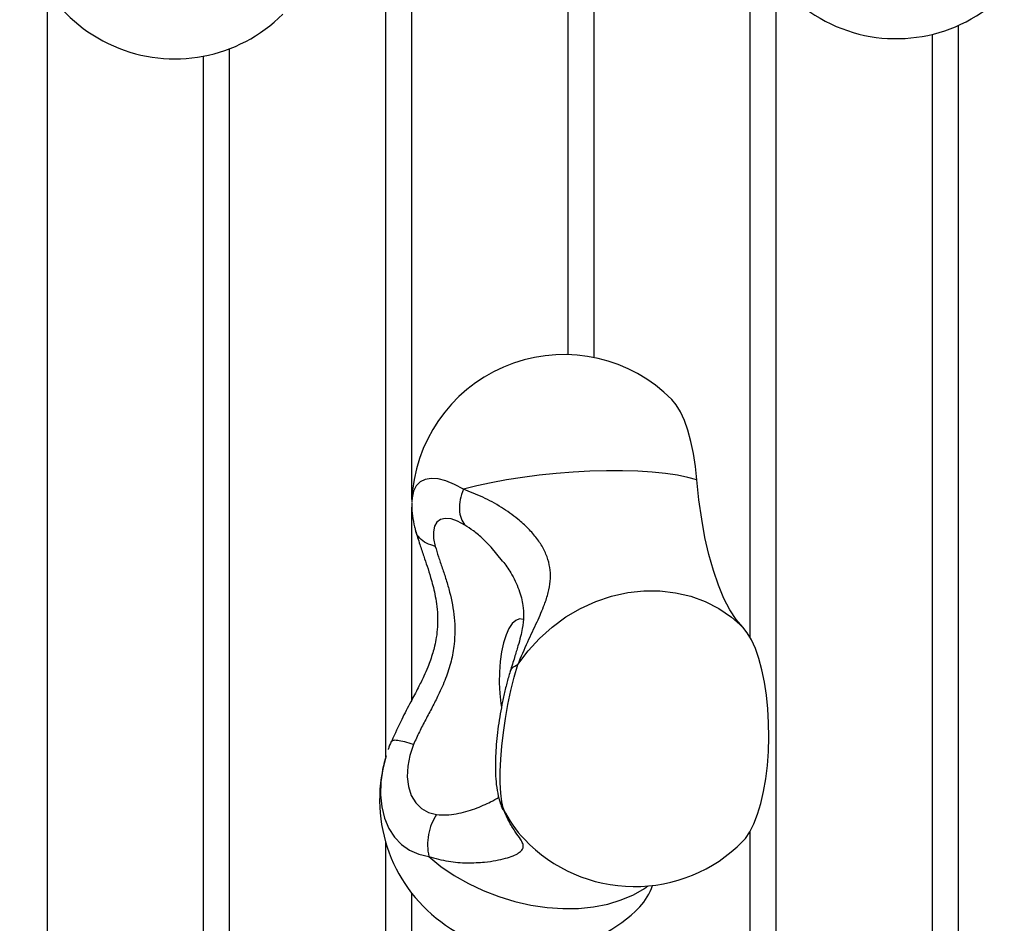
# Model space of a CAD drawing. Units: inches. Extents: x 53154 to 60154, y 66806 to 77806.
# Drawn here: x 55197 to 55391, y 72596 to 72774 of the extents above; entities that cross this region are included whole.
import ezdxf

# ---------------------------------------------------------------- set-up
doc = ezdxf.new("R2010")
doc.units = ezdxf.units.IN
doc.header["$MEASUREMENT"] = 0
doc.layers.add('001 MDP Equipment', color=5, linetype='Continuous')
doc.layers.add('004 MDP 1.5m x 1m Grass Mats', color=88, linetype='Continuous')

# ---------------------------------------------------------------- blocks, each defined once
blk = doc.blocks.new('tbr7210')
at = {"layer": '001 MDP Equipment'}
for points in [[(56925.25, 78616.63), (56925.25, 78616.63), (56925.25, 78327.54), (56925.25, 78327.54)], [(56930.38, 78616.63), (56930.38, 78616.63), (56930.38, 78329.31), (56930.38, 78329.31)], [(56961.16, 78616.63), (56961.16, 78616.63), (56961.16, 78318.62), (56961.16, 78318.62)], [(56966.29, 78616.63), (56966.29, 78616.63), (56966.29, 78486.37), (56966.29, 78486.37)], [(57032.98, 78616.63), (57032.98, 78616.63), (57032.98, 78498.62), (57032.98, 78498.62)], [(57038.11, 78616.63), (57038.11, 78616.63), (57038.11, 78488.63), (57038.11, 78488.63)], [(57068.89, 78616.63), (57068.89, 78616.63), (57068.89, 78332.14), (57068.89, 78332.14)], [(57074.02, 78616.63), (57074.02, 78616.63), (57074.02, 78333.61), (57074.02, 78333.61)], [(57104.81, 78616.63), (57104.81, 78616.63), (57104.81, 78320.56), (57104.81, 78320.56)], [(56988.05, 78501.31), (56986.94, 78500.08), (56986.09, 78498.64), (56985.54, 78497.08)], [(57010.8, 78487.97), (57010.8, 78487.97), (57010.67, 78488.1), (57010.67, 78488.1)], [(57014.93, 78482.02), (57013.87, 78484.21), (57012.47, 78486.21), (57010.8, 78487.97)], [(57015.71, 78480.3), (57015.71, 78480.3), (57014.93, 78482.02), (57014.93, 78482.02)], [(57038.06, 78471.51), (57038.59, 78473.27), (57038.95, 78475.08), (57039.15, 78476.9)], [(57038.11, 78471.7), (57038.11, 78471.7), (57038.11, 78301.4), (57038.11, 78301.4)], [(57036.86, 78468.61), (57036.86, 78468.61), (57037.06, 78468.74), (57037.06, 78468.74)], [(57032.98, 78460.49), (57032.98, 78460.49), (57032.98, 78422.5), (57032.98, 78422.5)], [(56966.29, 78448.21), (56966.29, 78448.21), (56966.29, 78308.63), (56966.29, 78308.63)], [(57015.09, 78433.16), (57015.09, 78433.16), (57017.35, 78430.37), (57017.35, 78430.37)], [(57032.2, 78427.17), (57032.2, 78427.17), (57032.21, 78427.05), (57032.21, 78427.05)], [(57032.84, 78419.16), (57032.92, 78419.92), (57032.97, 78420.68), (57033, 78421.44)], [(57032.98, 78421.01), (57032.98, 78421.01), (57032.98, 78116.63), (57032.98, 78116.63)], [(56997.07, 78393.02), (56997.07, 78393.02), (56997.07, 78116.63), (56997.07, 78116.63)], [(57002.2, 78392.44), (57002.2, 78392.44), (57002.2, 78116.63), (57002.2, 78116.63)]]:
    blk.add_open_spline(points, degree=3, dxfattribs=at)
for points, knots in [([(57039.15, 78476.9), (57040.54, 78489.58), (57033.77, 78501.74), (57022.26, 78507.24), (57022.26, 78507.24), (57010.76, 78512.73), (56997.03, 78510.35), (56988.05, 78501.31)], [0, 0, 0, 0, 0.333333, 0.333333, 0.333333, 0.333333, 1, 1, 1, 1]), ([(57029.64, 78491.37), (57029.64, 78491.37), (57027.24, 78493.31), (57027.24, 78493.31), (57027.24, 78493.31), (57027.24, 78493.31), (57024.63, 78495.08), (57024.63, 78495.08), (57024.63, 78495.08), (57024.63, 78495.08), (57021.84, 78496.68), (57021.84, 78496.68), (57021.84, 78496.68), (57021.84, 78496.68), (57018.89, 78498.08), (57018.89, 78498.08), (57018.89, 78498.08), (57018.89, 78498.08), (57015.84, 78499.27), (57015.84, 78499.27), (57015.84, 78499.27), (57015.84, 78499.27), (57012.7, 78500.23), (57012.7, 78500.23), (57012.7, 78500.23), (57012.7, 78500.23), (57009.52, 78500.94), (57009.52, 78500.94), (57009.52, 78500.94), (57009.52, 78500.94), (57006.34, 78501.41), (57006.34, 78501.41), (57006.34, 78501.41), (57006.34, 78501.41), (57003.2, 78501.63), (57003.2, 78501.63), (57003.2, 78501.63), (57003.2, 78501.63), (57000.13, 78501.58), (57000.13, 78501.58), (57000.13, 78501.58), (57000.13, 78501.58), (56997.17, 78501.28), (56997.17, 78501.28), (56997.17, 78501.28), (56997.17, 78501.28), (56994.36, 78500.73), (56994.36, 78500.73), (56994.36, 78500.73), (56994.36, 78500.73), (56991.72, 78499.93), (56991.72, 78499.93), (56991.72, 78499.93), (56991.72, 78499.93), (56989.3, 78498.9), (56989.3, 78498.9), (56989.3, 78498.9), (56989.3, 78498.9), (56987.12, 78497.64), (56987.12, 78497.64), (56987.12, 78497.64), (56987.12, 78497.64), (56986.45, 78497.17), (56986.45, 78497.17)], [0, 0, 0, 0, 0.058824, 0.058824, 0.058824, 0.058824, 0.117647, 0.117647, 0.117647, 0.117647, 0.176471, 0.176471, 0.176471, 0.176471, 0.235294, 0.235294, 0.235294, 0.235294, 0.294118, 0.294118, 0.294118, 0.294118, 0.352941, 0.352941, 0.352941, 0.352941, 0.411765, 0.411765, 0.411765, 0.411765, 0.470588, 0.470588, 0.470588, 0.470588, 0.529412, 0.529412, 0.529412, 0.529412, 0.588235, 0.588235, 0.588235, 0.588235, 0.647059, 0.647059, 0.647059, 0.647059, 0.705882, 0.705882, 0.705882, 0.705882, 0.764706, 0.764706, 0.764706, 0.764706, 0.823529, 0.823529, 0.823529, 0.823529, 0.882353, 0.882353, 0.882353, 0.882353, 1, 1, 1, 1]), ([(57010.8, 78487.97), (57005.22, 78493.84), (56997.49, 78497.2), (56989.39, 78497.29), (56989.39, 78497.29), (56981.29, 78497.37), (56973.5, 78494.18), (56967.79, 78488.43)], [0, 0, 0, 0, 0.333333, 0.333333, 0.333333, 0.333333, 1, 1, 1, 1]), ([(57029.64, 78491.37), (57028.37, 78491.73), (57027.1, 78492.08), (57025.78, 78492.3), (57025.78, 78492.3), (57024.55, 78492.51), (57023.28, 78492.59), (57022.02, 78492.6), (57022.02, 78492.6), (57020.87, 78492.61), (57019.73, 78492.56), (57018.63, 78492.45), (57018.63, 78492.45), (57017.87, 78492.37), (57017.12, 78492.27), (57016.42, 78492.14), (57016.42, 78492.14), (57015.75, 78492.01), (57015.12, 78491.87), (57014.54, 78491.71), (57014.54, 78491.71), (57013.99, 78491.55), (57013.48, 78491.38), (57013.04, 78491.21), (57013.04, 78491.21), (57012.61, 78491.03), (57012.25, 78490.85), (57011.95, 78490.66), (57011.95, 78490.66), (57011.66, 78490.48), (57011.43, 78490.28), (57011.28, 78490.09), (57011.28, 78490.09), (57011.12, 78489.88), (57011.04, 78489.68), (57011.02, 78489.47), (57011.02, 78489.47), (57011, 78489.24), (57011.04, 78489.01), (57011.13, 78488.77), (57011.13, 78488.77), (57011.23, 78488.51), (57011.38, 78488.24), (57011.56, 78487.95), (57011.56, 78487.95), (57011.83, 78487.53), (57012.16, 78487.07), (57012.52, 78486.55), (57012.52, 78486.55), (57012.91, 78485.99), (57013.33, 78485.37), (57013.72, 78484.63), (57013.72, 78484.63), (57014.15, 78483.85), (57014.54, 78482.94), (57014.93, 78482.02)], [0, 0, 0, 0, 0.066667, 0.066667, 0.066667, 0.066667, 0.133333, 0.133333, 0.133333, 0.133333, 0.2, 0.2, 0.2, 0.2, 0.266667, 0.266667, 0.266667, 0.266667, 0.333333, 0.333333, 0.333333, 0.333333, 0.4, 0.4, 0.4, 0.4, 0.466667, 0.466667, 0.466667, 0.466667, 0.533333, 0.533333, 0.533333, 0.533333, 0.6, 0.6, 0.6, 0.6, 0.666667, 0.666667, 0.666667, 0.666667, 0.733333, 0.733333, 0.733333, 0.733333, 0.8, 0.8, 0.8, 0.8, 0.866667, 0.866667, 0.866667, 0.866667, 1, 1, 1, 1]), ([(57028.1, 78483.09), (57028.45, 78483.68), (57028.8, 78484.27), (57029.08, 78484.93), (57029.08, 78484.93), (57029.35, 78485.58), (57029.55, 78486.3), (57029.69, 78487.03), (57029.69, 78487.03), (57029.83, 78487.76), (57029.9, 78488.51), (57029.88, 78489.23), (57029.88, 78489.23), (57029.86, 78489.96), (57029.75, 78490.67), (57029.64, 78491.37)], [0, 0, 0, 0, 0.2, 0.2, 0.2, 0.2, 0.4, 0.4, 0.4, 0.4, 0.6, 0.6, 0.6, 0.6, 1, 1, 1, 1]), ([(57038.06, 78471.51), (57038.06, 78471.51), (57038.69, 78474.05), (57038.69, 78474.05), (57038.69, 78474.05), (57038.69, 78474.05), (57039.06, 78476.67), (57039.06, 78476.67), (57039.06, 78476.67), (57039.06, 78476.67), (57039.13, 78479.2), (57039.13, 78479.2), (57039.13, 78479.2), (57039.13, 78479.2), (57038.88, 78481.6), (57038.88, 78481.6), (57038.88, 78481.6), (57038.88, 78481.6), (57038.34, 78483.82), (57038.34, 78483.82), (57038.34, 78483.82), (57038.34, 78483.82), (57037.5, 78485.82), (57037.5, 78485.82), (57037.5, 78485.82), (57037.5, 78485.82), (57036.38, 78487.56), (57036.38, 78487.56), (57036.38, 78487.56), (57036.38, 78487.56), (57035.01, 78489.01), (57035.01, 78489.01), (57035.01, 78489.01), (57035.01, 78489.01), (57033.41, 78490.14), (57033.41, 78490.14), (57033.41, 78490.14), (57033.41, 78490.14), (57031.61, 78490.93), (57031.61, 78490.93), (57031.61, 78490.93), (57031.61, 78490.93), (57029.64, 78491.37), (57029.64, 78491.37)], [0, 0, 0, 0, 0.083333, 0.083333, 0.083333, 0.083333, 0.166667, 0.166667, 0.166667, 0.166667, 0.25, 0.25, 0.25, 0.25, 0.333333, 0.333333, 0.333333, 0.333333, 0.416667, 0.416667, 0.416667, 0.416667, 0.5, 0.5, 0.5, 0.5, 0.583333, 0.583333, 0.583333, 0.583333, 0.666667, 0.666667, 0.666667, 0.666667, 0.75, 0.75, 0.75, 0.75, 0.833333, 0.833333, 0.833333, 0.833333, 1, 1, 1, 1]), ([(56967.79, 78488.43), (56967.79, 78488.43), (56967.22, 78487.78), (56967.22, 78487.78), (56967.22, 78487.78), (56967.22, 78487.78), (56966.36, 78486.5), (56966.36, 78486.5), (56966.36, 78486.5), (56966.36, 78486.5), (56965.57, 78484.9), (56965.57, 78484.9), (56965.57, 78484.9), (56965.57, 78484.9), (56964.85, 78483.03), (56964.85, 78483.03), (56964.85, 78483.03), (56964.85, 78483.03), (56964.21, 78480.91), (56964.21, 78480.91), (56964.21, 78480.91), (56964.21, 78480.91), (56963.67, 78478.57), (56963.67, 78478.57), (56963.67, 78478.57), (56963.67, 78478.57), (56963.24, 78476.05), (56963.24, 78476.05), (56963.24, 78476.05), (56963.24, 78476.05), (56962.92, 78473.4), (56962.92, 78473.4), (56962.92, 78473.4), (56962.92, 78473.4), (56962.72, 78470.64), (56962.72, 78470.64), (56962.72, 78470.64), (56962.72, 78470.64), (56962.63, 78467.84), (56962.63, 78467.84), (56962.63, 78467.84), (56962.63, 78467.84), (56962.67, 78465.02), (56962.67, 78465.02), (56962.67, 78465.02), (56962.67, 78465.02), (56962.83, 78462.24), (56962.83, 78462.24), (56962.83, 78462.24), (56962.83, 78462.24), (56963.1, 78459.54), (56963.1, 78459.54), (56963.1, 78459.54), (56963.1, 78459.54), (56963.49, 78456.97), (56963.49, 78456.97), (56963.49, 78456.97), (56963.49, 78456.97), (56963.99, 78454.55), (56963.99, 78454.55), (56963.99, 78454.55), (56963.99, 78454.55), (56964.59, 78452.34), (56964.59, 78452.34), (56964.59, 78452.34), (56964.59, 78452.34), (56965.28, 78450.37), (56965.28, 78450.37), (56965.28, 78450.37), (56965.28, 78450.37), (56966.04, 78448.67), (56966.04, 78448.67), (56966.04, 78448.67), (56966.04, 78448.67), (56966.88, 78447.26), (56966.88, 78447.26), (56966.88, 78447.26), (56966.88, 78447.26), (56967.77, 78446.17), (56967.77, 78446.17)], [0, 0, 0, 0, 0.047619, 0.047619, 0.047619, 0.047619, 0.095238, 0.095238, 0.095238, 0.095238, 0.142857, 0.142857, 0.142857, 0.142857, 0.190476, 0.190476, 0.190476, 0.190476, 0.238095, 0.238095, 0.238095, 0.238095, 0.285714, 0.285714, 0.285714, 0.285714, 0.333333, 0.333333, 0.333333, 0.333333, 0.380952, 0.380952, 0.380952, 0.380952, 0.428571, 0.428571, 0.428571, 0.428571, 0.47619, 0.47619, 0.47619, 0.47619, 0.52381, 0.52381, 0.52381, 0.52381, 0.571429, 0.571429, 0.571429, 0.571429, 0.619048, 0.619048, 0.619048, 0.619048, 0.666667, 0.666667, 0.666667, 0.666667, 0.714286, 0.714286, 0.714286, 0.714286, 0.761905, 0.761905, 0.761905, 0.761905, 0.809524, 0.809524, 0.809524, 0.809524, 0.857143, 0.857143, 0.857143, 0.857143, 0.904762, 0.904762, 0.904762, 0.904762, 1, 1, 1, 1]), ([(57014.93, 78482.02), (57014.93, 78482.02), (57015.25, 78480.59), (57015.25, 78480.59), (57015.25, 78480.59), (57015.25, 78480.59), (57015.46, 78478.85), (57015.46, 78478.85), (57015.46, 78478.85), (57015.46, 78478.85), (57015.57, 78476.85), (57015.57, 78476.85), (57015.57, 78476.85), (57015.57, 78476.85), (57015.58, 78474.61), (57015.58, 78474.61), (57015.58, 78474.61), (57015.58, 78474.61), (57015.47, 78472.17), (57015.47, 78472.17), (57015.47, 78472.17), (57015.47, 78472.17), (57015.26, 78469.59), (57015.26, 78469.59), (57015.26, 78469.59), (57015.26, 78469.59), (57014.94, 78466.9), (57014.94, 78466.9), (57014.94, 78466.9), (57014.94, 78466.9), (57014.53, 78464.15), (57014.53, 78464.15), (57014.53, 78464.15), (57014.53, 78464.15), (57014.03, 78461.39), (57014.03, 78461.39), (57014.03, 78461.39), (57014.03, 78461.39), (57013.45, 78458.67), (57013.45, 78458.67), (57013.45, 78458.67), (57013.45, 78458.67), (57012.8, 78456.04), (57012.8, 78456.04), (57012.8, 78456.04), (57012.8, 78456.04), (57012.09, 78453.54), (57012.09, 78453.54)], [0, 0, 0, 0, 0.076923, 0.076923, 0.076923, 0.076923, 0.153846, 0.153846, 0.153846, 0.153846, 0.230769, 0.230769, 0.230769, 0.230769, 0.307692, 0.307692, 0.307692, 0.307692, 0.384615, 0.384615, 0.384615, 0.384615, 0.461538, 0.461538, 0.461538, 0.461538, 0.538462, 0.538462, 0.538462, 0.538462, 0.615385, 0.615385, 0.615385, 0.615385, 0.692308, 0.692308, 0.692308, 0.692308, 0.769231, 0.769231, 0.769231, 0.769231, 0.846154, 0.846154, 0.846154, 0.846154, 1, 1, 1, 1]), ([(57015.73, 78480.29), (57015.61, 78480.68), (57015.48, 78481.06), (57015.37, 78481.36), (57015.37, 78481.36), (57015.27, 78481.64), (57015.18, 78481.84), (57015.1, 78482), (57015.1, 78482), (57015.03, 78482.15), (57014.96, 78482.27), (57014.93, 78482.22), (57014.93, 78482.22), (57014.93, 78482.21), (57014.93, 78482.21), (57014.92, 78482.2)], [0, 0, 0, 0, 0.2, 0.2, 0.2, 0.2, 0.4, 0.4, 0.4, 0.4, 0.6, 0.6, 0.6, 0.6, 1, 1, 1, 1]), ([(57028.1, 78483.09), (57027.45, 78483.14), (57026.81, 78483.18), (57026.17, 78483.16), (57026.17, 78483.16), (57025.52, 78483.14), (57024.86, 78483.05), (57024.22, 78482.94), (57024.22, 78482.94), (57023.58, 78482.82), (57022.95, 78482.67), (57022.34, 78482.5), (57022.34, 78482.5), (57021.73, 78482.33), (57021.13, 78482.14), (57020.56, 78481.93), (57020.56, 78481.93), (57019.4, 78481.51), (57018.31, 78481.03), (57017.45, 78480.59), (57017.45, 78480.59), (57016.85, 78480.29), (57016.36, 78480.01), (57015.87, 78479.72)], [0, 0, 0, 0, 0.142857, 0.142857, 0.142857, 0.142857, 0.285714, 0.285714, 0.285714, 0.285714, 0.428571, 0.428571, 0.428571, 0.428571, 0.571429, 0.571429, 0.571429, 0.571429, 0.714286, 0.714286, 0.714286, 0.714286, 1, 1, 1, 1]), ([(57032.63, 78469.26), (57032.63, 78469.26), (57033.37, 78471.42), (57033.37, 78471.42), (57033.37, 78471.42), (57033.37, 78471.42), (57033.8, 78473.58), (57033.8, 78473.58), (57033.8, 78473.58), (57033.8, 78473.58), (57033.89, 78475.65), (57033.89, 78475.65), (57033.89, 78475.65), (57033.89, 78475.65), (57033.65, 78477.59), (57033.65, 78477.59), (57033.65, 78477.59), (57033.65, 78477.59), (57033.09, 78479.31), (57033.09, 78479.31), (57033.09, 78479.31), (57033.09, 78479.31), (57032.22, 78480.76), (57032.22, 78480.76), (57032.22, 78480.76), (57032.22, 78480.76), (57031.07, 78481.9), (57031.07, 78481.9), (57031.07, 78481.9), (57031.07, 78481.9), (57029.68, 78482.68), (57029.68, 78482.68), (57029.68, 78482.68), (57029.68, 78482.68), (57028.1, 78483.09), (57028.1, 78483.09)], [0, 0, 0, 0, 0.1, 0.1, 0.1, 0.1, 0.2, 0.2, 0.2, 0.2, 0.3, 0.3, 0.3, 0.3, 0.4, 0.4, 0.4, 0.4, 0.5, 0.5, 0.5, 0.5, 0.6, 0.6, 0.6, 0.6, 0.7, 0.7, 0.7, 0.7, 0.8, 0.8, 0.8, 0.8, 1, 1, 1, 1]), ([(57013.6, 78454.87), (57013.72, 78455.27), (57013.83, 78455.66), (57013.95, 78456.06), (57013.95, 78456.06), (57014.17, 78456.82), (57014.37, 78457.61), (57014.57, 78458.41), (57014.57, 78458.41), (57014.76, 78459.2), (57014.94, 78460.01), (57015.1, 78460.82), (57015.1, 78460.82), (57015.27, 78461.62), (57015.42, 78462.44), (57015.56, 78463.25), (57015.56, 78463.25), (57015.7, 78464.06), (57015.83, 78464.88), (57015.94, 78465.68), (57015.94, 78465.68), (57016.05, 78466.49), (57016.15, 78467.29), (57016.23, 78468.09), (57016.23, 78468.09), (57016.31, 78468.88), (57016.37, 78469.67), (57016.42, 78470.44), (57016.42, 78470.44), (57016.47, 78471.22), (57016.5, 78471.99), (57016.51, 78472.73), (57016.51, 78472.73), (57016.52, 78473.5), (57016.52, 78474.24), (57016.49, 78474.96), (57016.49, 78474.96), (57016.46, 78475.72), (57016.41, 78476.45), (57016.33, 78477.17), (57016.33, 78477.17), (57016.24, 78477.95), (57016.12, 78478.71), (57015.94, 78479.46), (57015.94, 78479.46), (57015.87, 78479.74), (57015.8, 78480.03), (57015.72, 78480.31)], [0, 0, 0, 0, 0.076923, 0.076923, 0.076923, 0.076923, 0.153846, 0.153846, 0.153846, 0.153846, 0.230769, 0.230769, 0.230769, 0.230769, 0.307692, 0.307692, 0.307692, 0.307692, 0.384615, 0.384615, 0.384615, 0.384615, 0.461538, 0.461538, 0.461538, 0.461538, 0.538462, 0.538462, 0.538462, 0.538462, 0.615385, 0.615385, 0.615385, 0.615385, 0.692308, 0.692308, 0.692308, 0.692308, 0.769231, 0.769231, 0.769231, 0.769231, 0.846154, 0.846154, 0.846154, 0.846154, 1, 1, 1, 1]), ([(57028.36, 78430.23), (57028.16, 78430.91), (57027.96, 78431.58), (57027.73, 78432.29), (57027.73, 78432.29), (57027.5, 78433), (57027.24, 78433.74), (57026.98, 78434.5), (57026.98, 78434.5), (57026.73, 78435.26), (57026.47, 78436.03), (57026.23, 78436.82), (57026.23, 78436.82), (57025.98, 78437.61), (57025.75, 78438.42), (57025.54, 78439.23), (57025.54, 78439.23), (57025.12, 78440.87), (57024.79, 78442.56), (57024.62, 78444.28), (57024.62, 78444.28), (57024.46, 78446), (57024.46, 78447.74), (57024.65, 78449.48), (57024.65, 78449.48), (57024.77, 78450.62), (57024.98, 78451.76), (57025.26, 78452.89), (57025.26, 78452.89), (57025.54, 78454.03), (57025.91, 78455.15), (57026.33, 78456.26), (57026.33, 78456.26), (57026.75, 78457.36), (57027.23, 78458.46), (57027.76, 78459.54), (57027.76, 78459.54), (57028.14, 78460.35), (57028.55, 78461.15), (57028.97, 78461.95), (57028.97, 78461.95), (57029.39, 78462.75), (57029.82, 78463.56), (57030.25, 78464.36), (57030.25, 78464.36), (57030.68, 78465.17), (57031.1, 78465.98), (57031.5, 78466.8), (57031.5, 78466.8), (57031.9, 78467.61), (57032.27, 78468.43), (57032.63, 78469.26)], [0, 0, 0, 0, 0.071429, 0.071429, 0.071429, 0.071429, 0.142857, 0.142857, 0.142857, 0.142857, 0.214286, 0.214286, 0.214286, 0.214286, 0.285714, 0.285714, 0.285714, 0.285714, 0.357143, 0.357143, 0.357143, 0.357143, 0.428571, 0.428571, 0.428571, 0.428571, 0.5, 0.5, 0.5, 0.5, 0.571429, 0.571429, 0.571429, 0.571429, 0.642857, 0.642857, 0.642857, 0.642857, 0.714286, 0.714286, 0.714286, 0.714286, 0.785714, 0.785714, 0.785714, 0.785714, 0.857143, 0.857143, 0.857143, 0.857143, 1, 1, 1, 1]), ([(57032.23, 78427.17), (57031.97, 78428.05), (57031.7, 78428.93), (57031.4, 78429.85), (57031.4, 78429.85), (57031.16, 78430.6), (57030.89, 78431.38), (57030.62, 78432.18), (57030.62, 78432.18), (57030.4, 78432.82), (57030.18, 78433.47), (57029.96, 78434.14), (57029.96, 78434.14), (57029.73, 78434.87), (57029.49, 78435.62), (57029.28, 78436.36), (57029.28, 78436.36), (57029.13, 78436.89), (57028.98, 78437.41), (57028.85, 78437.93), (57028.85, 78437.93), (57028.7, 78438.49), (57028.57, 78439.06), (57028.45, 78439.64), (57028.45, 78439.64), (57028.32, 78440.27), (57028.21, 78440.92), (57028.12, 78441.57), (57028.12, 78441.57), (57028.02, 78442.29), (57027.95, 78443.01), (57027.92, 78443.75), (57027.92, 78443.75), (57027.88, 78444.52), (57027.89, 78445.31), (57027.93, 78446.1), (57027.93, 78446.1), (57027.98, 78446.79), (57028.05, 78447.48), (57028.16, 78448.18), (57028.16, 78448.18), (57028.25, 78448.75), (57028.37, 78449.32), (57028.5, 78449.88), (57028.5, 78449.88), (57028.61, 78450.33), (57028.73, 78450.78), (57028.86, 78451.22), (57028.86, 78451.22), (57029, 78451.69), (57029.15, 78452.16), (57029.32, 78452.63), (57029.32, 78452.63), (57029.48, 78453.1), (57029.66, 78453.56), (57029.85, 78454.03), (57029.85, 78454.03), (57030.09, 78454.63), (57030.35, 78455.23), (57030.63, 78455.83), (57030.63, 78455.83), (57030.98, 78456.59), (57031.35, 78457.34), (57031.73, 78458.09), (57031.73, 78458.09), (57032.2, 78459.02), (57032.69, 78459.95), (57033.19, 78460.88), (57033.19, 78460.88), (57033.79, 78462.03), (57034.41, 78463.17), (57034.98, 78464.33), (57034.98, 78464.33), (57035.68, 78465.74), (57036.3, 78467.16), (57036.93, 78468.58)], [0, 0, 0, 0, 0.05, 0.05, 0.05, 0.05, 0.1, 0.1, 0.1, 0.1, 0.15, 0.15, 0.15, 0.15, 0.2, 0.2, 0.2, 0.2, 0.25, 0.25, 0.25, 0.25, 0.3, 0.3, 0.3, 0.3, 0.35, 0.35, 0.35, 0.35, 0.4, 0.4, 0.4, 0.4, 0.45, 0.45, 0.45, 0.45, 0.5, 0.5, 0.5, 0.5, 0.55, 0.55, 0.55, 0.55, 0.6, 0.6, 0.6, 0.6, 0.65, 0.65, 0.65, 0.65, 0.7, 0.7, 0.7, 0.7, 0.75, 0.75, 0.75, 0.75, 0.8, 0.8, 0.8, 0.8, 0.85, 0.85, 0.85, 0.85, 0.9, 0.9, 0.9, 0.9, 1, 1, 1, 1]), ([(57032.63, 78469.26), (57033.24, 78469.08), (57033.85, 78468.9), (57034.38, 78468.76), (57034.38, 78468.76), (57034.91, 78468.63), (57035.37, 78468.55), (57035.76, 78468.5), (57035.76, 78468.5), (57036.16, 78468.45), (57036.5, 78468.44), (57036.68, 78468.49), (57036.68, 78468.49), (57036.76, 78468.52), (57036.81, 78468.56), (57036.86, 78468.61)], [0, 0, 0, 0, 0.2, 0.2, 0.2, 0.2, 0.4, 0.4, 0.4, 0.4, 0.6, 0.6, 0.6, 0.6, 1, 1, 1, 1]), ([(57037.05, 78468.71), (57037.26, 78469.19), (57037.46, 78469.67), (57037.61, 78470.16), (57037.61, 78470.16), (57037.62, 78470.2), (57037.63, 78470.23), (57037.64, 78470.26)], [0, 0, 0, 0, 0.333333, 0.333333, 0.333333, 0.333333, 1, 1, 1, 1]), ([(57011.05, 78444.65), (57011.05, 78444.65), (57011.07, 78444.64), (57011.07, 78444.64), (57011.07, 78444.64), (57011.07, 78444.64), (57011.79, 78444.54), (57011.79, 78444.54), (57011.79, 78444.54), (57011.79, 78444.54), (57012.51, 78444.81), (57012.51, 78444.81), (57012.51, 78444.81), (57012.51, 78444.81), (57013.2, 78445.43), (57013.2, 78445.43), (57013.2, 78445.43), (57013.2, 78445.43), (57013.84, 78446.4), (57013.84, 78446.4), (57013.84, 78446.4), (57013.84, 78446.4), (57014.41, 78447.68), (57014.41, 78447.68), (57014.41, 78447.68), (57014.41, 78447.68), (57014.9, 78449.23), (57014.9, 78449.23), (57014.9, 78449.23), (57014.9, 78449.23), (57015.29, 78451), (57015.29, 78451), (57015.29, 78451), (57015.29, 78451), (57015.57, 78452.94), (57015.57, 78452.94), (57015.57, 78452.94), (57015.57, 78452.94), (57015.73, 78455), (57015.73, 78455), (57015.73, 78455), (57015.73, 78455), (57015.76, 78457.1), (57015.76, 78457.1), (57015.76, 78457.1), (57015.76, 78457.1), (57015.67, 78459.2), (57015.67, 78459.2), (57015.67, 78459.2), (57015.67, 78459.2), (57015.46, 78461.21), (57015.46, 78461.21), (57015.46, 78461.21), (57015.46, 78461.21), (57015.34, 78461.96), (57015.34, 78461.96)], [0, 0, 0, 0, 0.066667, 0.066667, 0.066667, 0.066667, 0.133333, 0.133333, 0.133333, 0.133333, 0.2, 0.2, 0.2, 0.2, 0.266667, 0.266667, 0.266667, 0.266667, 0.333333, 0.333333, 0.333333, 0.333333, 0.4, 0.4, 0.4, 0.4, 0.466667, 0.466667, 0.466667, 0.466667, 0.533333, 0.533333, 0.533333, 0.533333, 0.6, 0.6, 0.6, 0.6, 0.666667, 0.666667, 0.666667, 0.666667, 0.733333, 0.733333, 0.733333, 0.733333, 0.8, 0.8, 0.8, 0.8, 0.866667, 0.866667, 0.866667, 0.866667, 1, 1, 1, 1]), ([(57015.08, 78433.14), (57014.54, 78433.86), (57013.99, 78434.59), (57013.46, 78435.47), (57013.46, 78435.47), (57012.88, 78436.45), (57012.31, 78437.63), (57011.9, 78438.75), (57011.9, 78438.75), (57011.49, 78439.85), (57011.24, 78440.9), (57011.1, 78441.88), (57011.1, 78441.88), (57011, 78442.61), (57010.96, 78443.29), (57010.97, 78443.99), (57010.97, 78443.99), (57010.99, 78444.79), (57011.07, 78445.59), (57011.23, 78446.45), (57011.23, 78446.45), (57011.31, 78446.94), (57011.43, 78447.46), (57011.56, 78447.99), (57011.56, 78447.99), (57011.7, 78448.59), (57011.87, 78449.21), (57012.06, 78449.85), (57012.06, 78449.85), (57012.27, 78450.57), (57012.5, 78451.32), (57012.74, 78452.11), (57012.74, 78452.11), (57013.02, 78453), (57013.31, 78453.93), (57013.6, 78454.87)], [0, 0, 0, 0, 0.1, 0.1, 0.1, 0.1, 0.2, 0.2, 0.2, 0.2, 0.3, 0.3, 0.3, 0.3, 0.4, 0.4, 0.4, 0.4, 0.5, 0.5, 0.5, 0.5, 0.6, 0.6, 0.6, 0.6, 0.7, 0.7, 0.7, 0.7, 0.8, 0.8, 0.8, 0.8, 1, 1, 1, 1]), ([(57013.57, 78454.88), (57013.46, 78454.62), (57013.35, 78454.36), (57013.13, 78454.15), (57013.13, 78454.15), (57012.88, 78453.9), (57012.48, 78453.72), (57012.09, 78453.54)], [0, 0, 0, 0, 0.333333, 0.333333, 0.333333, 0.333333, 1, 1, 1, 1]), ([(57012.09, 78453.54), (57012.09, 78453.54), (57010.08, 78450.85), (57010.08, 78450.85), (57010.08, 78450.85), (57010.08, 78450.85), (57007.81, 78448.37), (57007.81, 78448.37), (57007.81, 78448.37), (57007.81, 78448.37), (57005.31, 78446.13), (57005.31, 78446.13), (57005.31, 78446.13), (57005.31, 78446.13), (57002.6, 78444.15), (57002.6, 78444.15), (57002.6, 78444.15), (57002.6, 78444.15), (56999.72, 78442.47), (56999.72, 78442.47), (56999.72, 78442.47), (56999.72, 78442.47), (56996.71, 78441.09), (56996.71, 78441.09), (56996.71, 78441.09), (56996.71, 78441.09), (56993.61, 78440.05), (56993.61, 78440.05), (56993.61, 78440.05), (56993.61, 78440.05), (56990.44, 78439.35), (56990.44, 78439.35), (56990.44, 78439.35), (56990.44, 78439.35), (56987.26, 78438.99), (56987.26, 78438.99), (56987.26, 78438.99), (56987.26, 78438.99), (56984.1, 78439), (56984.1, 78439), (56984.1, 78439), (56984.1, 78439), (56981.01, 78439.36), (56981.01, 78439.36), (56981.01, 78439.36), (56981.01, 78439.36), (56978.01, 78440.06), (56978.01, 78440.06), (56978.01, 78440.06), (56978.01, 78440.06), (56975.15, 78441.12), (56975.15, 78441.12), (56975.15, 78441.12), (56975.15, 78441.12), (56972.47, 78442.5), (56972.47, 78442.5), (56972.47, 78442.5), (56972.47, 78442.5), (56970, 78444.19), (56970, 78444.19), (56970, 78444.19), (56970, 78444.19), (56967.77, 78446.17), (56967.77, 78446.17)], [0, 0, 0, 0, 0.058824, 0.058824, 0.058824, 0.058824, 0.117647, 0.117647, 0.117647, 0.117647, 0.176471, 0.176471, 0.176471, 0.176471, 0.235294, 0.235294, 0.235294, 0.235294, 0.294118, 0.294118, 0.294118, 0.294118, 0.352941, 0.352941, 0.352941, 0.352941, 0.411765, 0.411765, 0.411765, 0.411765, 0.470588, 0.470588, 0.470588, 0.470588, 0.529412, 0.529412, 0.529412, 0.529412, 0.588235, 0.588235, 0.588235, 0.588235, 0.647059, 0.647059, 0.647059, 0.647059, 0.705882, 0.705882, 0.705882, 0.705882, 0.764706, 0.764706, 0.764706, 0.764706, 0.823529, 0.823529, 0.823529, 0.823529, 0.882353, 0.882353, 0.882353, 0.882353, 1, 1, 1, 1]), ([(57012.09, 78453.54), (57011.44, 78452.02), (57010.79, 78450.49), (57010.13, 78449.04), (57010.13, 78449.04), (57009.51, 78447.68), (57008.88, 78446.39), (57008.3, 78445.12), (57008.3, 78445.12), (57007.77, 78443.96), (57007.27, 78442.82), (57006.85, 78441.69), (57006.85, 78441.69), (57006.56, 78440.9), (57006.3, 78440.12), (57006.11, 78439.34), (57006.11, 78439.34), (57005.92, 78438.59), (57005.79, 78437.85), (57005.72, 78437.1), (57005.72, 78437.1), (57005.65, 78436.37), (57005.65, 78435.65), (57005.73, 78434.92), (57005.73, 78434.92), (57005.8, 78434.22), (57005.94, 78433.51), (57006.16, 78432.81), (57006.16, 78432.81), (57006.38, 78432.1), (57006.67, 78431.41), (57007.03, 78430.73), (57007.03, 78430.73), (57007.4, 78430.03), (57007.84, 78429.35), (57008.33, 78428.7), (57008.33, 78428.7), (57008.84, 78428.02), (57009.41, 78427.36), (57010.03, 78426.74), (57010.03, 78426.74), (57010.67, 78426.08), (57011.36, 78425.46), (57012.08, 78424.87), (57012.08, 78424.87), (57013.12, 78424.03), (57014.21, 78423.26), (57015.32, 78422.56), (57015.32, 78422.56), (57016.53, 78421.8), (57017.77, 78421.12), (57018.99, 78420.55), (57018.99, 78420.55), (57020.29, 78419.94), (57021.56, 78419.46), (57022.83, 78418.98)], [0, 0, 0, 0, 0.066667, 0.066667, 0.066667, 0.066667, 0.133333, 0.133333, 0.133333, 0.133333, 0.2, 0.2, 0.2, 0.2, 0.266667, 0.266667, 0.266667, 0.266667, 0.333333, 0.333333, 0.333333, 0.333333, 0.4, 0.4, 0.4, 0.4, 0.466667, 0.466667, 0.466667, 0.466667, 0.533333, 0.533333, 0.533333, 0.533333, 0.6, 0.6, 0.6, 0.6, 0.666667, 0.666667, 0.666667, 0.666667, 0.733333, 0.733333, 0.733333, 0.733333, 0.8, 0.8, 0.8, 0.8, 0.866667, 0.866667, 0.866667, 0.866667, 1, 1, 1, 1]), ([(56967.77, 78446.17), (56967.77, 78446.17), (56969.06, 78444.63), (56969.06, 78444.63), (56969.06, 78444.63), (56969.06, 78444.63), (56970.3, 78442.73), (56970.3, 78442.73), (56970.3, 78442.73), (56970.3, 78442.73), (56971.47, 78440.48), (56971.47, 78440.48), (56971.47, 78440.48), (56971.47, 78440.48), (56972.55, 78437.89), (56972.55, 78437.89), (56972.55, 78437.89), (56972.55, 78437.89), (56973.54, 78435.01), (56973.54, 78435.01), (56973.54, 78435.01), (56973.54, 78435.01), (56974.43, 78431.85), (56974.43, 78431.85), (56974.43, 78431.85), (56974.43, 78431.85), (56975.21, 78428.45), (56975.21, 78428.45), (56975.21, 78428.45), (56975.21, 78428.45), (56975.86, 78424.84), (56975.86, 78424.84), (56975.86, 78424.84), (56975.86, 78424.84), (56976.39, 78421.05), (56976.39, 78421.05), (56976.39, 78421.05), (56976.39, 78421.05), (56976.79, 78417.13), (56976.79, 78417.13)], [0, 0, 0, 0, 0.090909, 0.090909, 0.090909, 0.090909, 0.181818, 0.181818, 0.181818, 0.181818, 0.272727, 0.272727, 0.272727, 0.272727, 0.363636, 0.363636, 0.363636, 0.363636, 0.454545, 0.454545, 0.454545, 0.454545, 0.545455, 0.545455, 0.545455, 0.545455, 0.636364, 0.636364, 0.636364, 0.636364, 0.727273, 0.727273, 0.727273, 0.727273, 0.818182, 0.818182, 0.818182, 0.818182, 1, 1, 1, 1]), ([(57017.35, 78430.37), (57017.86, 78429.84), (57018.37, 78429.32), (57018.9, 78428.82), (57018.9, 78428.82), (57019.53, 78428.22), (57020.18, 78427.66), (57020.84, 78427.18), (57020.84, 78427.18), (57021.4, 78426.76), (57021.97, 78426.39), (57022.53, 78426.02)], [0, 0, 0, 0, 0.25, 0.25, 0.25, 0.25, 0.5, 0.5, 0.5, 0.5, 1, 1, 1, 1]), ([(57022.53, 78426.02), (57022.53, 78426.02), (57023.95, 78425.27), (57023.95, 78425.27), (57023.95, 78425.27), (57023.95, 78425.27), (57025.25, 78424.83), (57025.25, 78424.83), (57025.25, 78424.83), (57025.25, 78424.83), (57026.39, 78424.71), (57026.39, 78424.71), (57026.39, 78424.71), (57026.39, 78424.71), (57027.34, 78424.92), (57027.34, 78424.92), (57027.34, 78424.92), (57027.34, 78424.92), (57028.05, 78425.43), (57028.05, 78425.43), (57028.05, 78425.43), (57028.05, 78425.43), (57028.53, 78426.25), (57028.53, 78426.25), (57028.53, 78426.25), (57028.53, 78426.25), (57028.74, 78427.35), (57028.74, 78427.35), (57028.74, 78427.35), (57028.74, 78427.35), (57028.68, 78428.69), (57028.68, 78428.69), (57028.68, 78428.69), (57028.68, 78428.69), (57028.36, 78430.23), (57028.36, 78430.23)], [0, 0, 0, 0, 0.1, 0.1, 0.1, 0.1, 0.2, 0.2, 0.2, 0.2, 0.3, 0.3, 0.3, 0.3, 0.4, 0.4, 0.4, 0.4, 0.5, 0.5, 0.5, 0.5, 0.6, 0.6, 0.6, 0.6, 0.7, 0.7, 0.7, 0.7, 0.8, 0.8, 0.8, 0.8, 1, 1, 1, 1]), ([(57028.36, 78430.23), (57028.97, 78430.04), (57029.58, 78429.86), (57030.09, 78429.59), (57030.09, 78429.59), (57030.61, 78429.33), (57031.03, 78428.98), (57031.4, 78428.6), (57031.4, 78428.6), (57031.77, 78428.22), (57032.1, 78427.8), (57032.18, 78427.32), (57032.18, 78427.32), (57032.19, 78427.27), (57032.19, 78427.22), (57032.2, 78427.17)], [0, 0, 0, 0, 0.2, 0.2, 0.2, 0.2, 0.4, 0.4, 0.4, 0.4, 0.6, 0.6, 0.6, 0.6, 1, 1, 1, 1]), ([(57022.83, 78418.98), (57023.06, 78419.66), (57023.3, 78420.34), (57023.43, 78421.01), (57023.43, 78421.01), (57023.57, 78421.68), (57023.61, 78422.34), (57023.59, 78422.96), (57023.59, 78422.96), (57023.56, 78423.58), (57023.47, 78424.17), (57023.28, 78424.67), (57023.28, 78424.67), (57023.09, 78425.18), (57022.81, 78425.6), (57022.53, 78426.02)], [0, 0, 0, 0, 0.2, 0.2, 0.2, 0.2, 0.4, 0.4, 0.4, 0.4, 0.6, 0.6, 0.6, 0.6, 1, 1, 1, 1]), ([(57032.98, 78421.59), (57032.99, 78421.8), (57033, 78422), (57033.01, 78422.2), (57033.01, 78422.2), (57033.02, 78422.87), (57032.95, 78423.54), (57032.85, 78424.2), (57032.85, 78424.2), (57032.75, 78424.93), (57032.61, 78425.66), (57032.43, 78426.4), (57032.43, 78426.4), (57032.38, 78426.62), (57032.32, 78426.85), (57032.26, 78427.08)], [0, 0, 0, 0, 0.2, 0.2, 0.2, 0.2, 0.4, 0.4, 0.4, 0.4, 0.6, 0.6, 0.6, 0.6, 1, 1, 1, 1]), ([(57022.83, 78418.98), (57022.83, 78418.98), (57024.59, 78418.02), (57024.59, 78418.02), (57024.59, 78418.02), (57024.59, 78418.02), (57026.25, 78417.34), (57026.25, 78417.34), (57026.25, 78417.34), (57026.25, 78417.34), (57027.78, 78416.94), (57027.78, 78416.94), (57027.78, 78416.94), (57027.78, 78416.94), (57029.15, 78416.84), (57029.15, 78416.84), (57029.15, 78416.84), (57029.15, 78416.84), (57030.34, 78417.04), (57030.34, 78417.04), (57030.34, 78417.04), (57030.34, 78417.04), (57031.33, 78417.53), (57031.33, 78417.53), (57031.33, 78417.53), (57031.33, 78417.53), (57032.1, 78418.31), (57032.1, 78418.31), (57032.1, 78418.31), (57032.1, 78418.31), (57032.64, 78419.36), (57032.64, 78419.36), (57032.64, 78419.36), (57032.64, 78419.36), (57032.94, 78420.67), (57032.94, 78420.67), (57032.94, 78420.67), (57032.94, 78420.67), (57033, 78421.44), (57033, 78421.44)], [0, 0, 0, 0, 0.090909, 0.090909, 0.090909, 0.090909, 0.181818, 0.181818, 0.181818, 0.181818, 0.272727, 0.272727, 0.272727, 0.272727, 0.363636, 0.363636, 0.363636, 0.363636, 0.454545, 0.454545, 0.454545, 0.454545, 0.545455, 0.545455, 0.545455, 0.545455, 0.636364, 0.636364, 0.636364, 0.636364, 0.727273, 0.727273, 0.727273, 0.727273, 0.818182, 0.818182, 0.818182, 0.818182, 1, 1, 1, 1]), ([(56976.79, 78417.13), (56976.79, 78417.13), (56978.56, 78416.64), (56978.56, 78416.64), (56978.56, 78416.64), (56978.56, 78416.64), (56980.64, 78416.21), (56980.64, 78416.21), (56980.64, 78416.21), (56980.64, 78416.21), (56983, 78415.87), (56983, 78415.87), (56983, 78415.87), (56983, 78415.87), (56985.61, 78415.6), (56985.61, 78415.6), (56985.61, 78415.6), (56985.61, 78415.6), (56988.44, 78415.43), (56988.44, 78415.43), (56988.44, 78415.43), (56988.44, 78415.43), (56991.46, 78415.34), (56991.46, 78415.34), (56991.46, 78415.34), (56991.46, 78415.34), (56994.61, 78415.34), (56994.61, 78415.34), (56994.61, 78415.34), (56994.61, 78415.34), (56997.88, 78415.42), (56997.88, 78415.42), (56997.88, 78415.42), (56997.88, 78415.42), (57001.21, 78415.6), (57001.21, 78415.6), (57001.21, 78415.6), (57001.21, 78415.6), (57004.56, 78415.86), (57004.56, 78415.86), (57004.56, 78415.86), (57004.56, 78415.86), (57007.89, 78416.21), (57007.89, 78416.21), (57007.89, 78416.21), (57007.89, 78416.21), (57011.16, 78416.63), (57011.16, 78416.63), (57011.16, 78416.63), (57011.16, 78416.63), (57014.33, 78417.12), (57014.33, 78417.12), (57014.33, 78417.12), (57014.33, 78417.12), (57017.35, 78417.69), (57017.35, 78417.69), (57017.35, 78417.69), (57017.35, 78417.69), (57020.2, 78418.31), (57020.2, 78418.31), (57020.2, 78418.31), (57020.2, 78418.31), (57022.83, 78418.98), (57022.83, 78418.98)], [0, 0, 0, 0, 0.058824, 0.058824, 0.058824, 0.058824, 0.117647, 0.117647, 0.117647, 0.117647, 0.176471, 0.176471, 0.176471, 0.176471, 0.235294, 0.235294, 0.235294, 0.235294, 0.294118, 0.294118, 0.294118, 0.294118, 0.352941, 0.352941, 0.352941, 0.352941, 0.411765, 0.411765, 0.411765, 0.411765, 0.470588, 0.470588, 0.470588, 0.470588, 0.529412, 0.529412, 0.529412, 0.529412, 0.588235, 0.588235, 0.588235, 0.588235, 0.647059, 0.647059, 0.647059, 0.647059, 0.705882, 0.705882, 0.705882, 0.705882, 0.764706, 0.764706, 0.764706, 0.764706, 0.823529, 0.823529, 0.823529, 0.823529, 0.882353, 0.882353, 0.882353, 0.882353, 1, 1, 1, 1]), ([(56981.73, 78401.28), (56989.88, 78393.08), (57002.01, 78390.29), (57012.92, 78394.11), (57012.92, 78394.11), (57023.83, 78397.93), (57031.58, 78407.67), (57032.84, 78419.16)], [0, 0, 0, 0, 0.333333, 0.333333, 0.333333, 0.333333, 1, 1, 1, 1]), ([(56976.79, 78417.13), (56976.79, 78417.13), (56977.08, 78414.46), (56977.08, 78414.46), (56977.08, 78414.46), (56977.08, 78414.46), (56977.47, 78411.91), (56977.47, 78411.91), (56977.47, 78411.91), (56977.47, 78411.91), (56977.97, 78409.53), (56977.97, 78409.53), (56977.97, 78409.53), (56977.97, 78409.53), (56978.57, 78407.35), (56978.57, 78407.35), (56978.57, 78407.35), (56978.57, 78407.35), (56979.26, 78405.41), (56979.26, 78405.41), (56979.26, 78405.41), (56979.26, 78405.41), (56980.03, 78403.73), (56980.03, 78403.73), (56980.03, 78403.73), (56980.03, 78403.73), (56980.86, 78402.34), (56980.86, 78402.34), (56980.86, 78402.34), (56980.86, 78402.34), (56981.73, 78401.28), (56981.73, 78401.28)], [0, 0, 0, 0, 0.111111, 0.111111, 0.111111, 0.111111, 0.222222, 0.222222, 0.222222, 0.222222, 0.333333, 0.333333, 0.333333, 0.333333, 0.444444, 0.444444, 0.444444, 0.444444, 0.555556, 0.555556, 0.555556, 0.555556, 0.666667, 0.666667, 0.666667, 0.666667, 0.777778, 0.777778, 0.777778, 0.777778, 1, 1, 1, 1]), ([(57109.65, 78302.69), (57110.26, 78315.09), (57103.16, 78326.59), (57091.8, 78331.6), (57091.8, 78331.6), (57080.44, 78336.61), (57067.16, 78334.11), (57058.41, 78325.3)], [0, 0, 0, 0, 0.333333, 0.333333, 0.333333, 0.333333, 1, 1, 1, 1]), ([(56967.33, 78296.9), (56968.72, 78309.58), (56961.94, 78321.74), (56950.44, 78327.24), (56950.44, 78327.24), (56938.93, 78332.73), (56925.21, 78330.35), (56916.22, 78321.31)], [0, 0, 0, 0, 0.333333, 0.333333, 0.333333, 0.333333, 1, 1, 1, 1])]:
    blk.add_open_spline(points, degree=3, knots=knots, dxfattribs=at)

msp = doc.modelspace()

# ---------------------------------------------------------------- block references
at = {"layer": '004 MDP 1.5m x 1m Grass Mats', "rotation": 180}
msp.add_blockref('tbr7210', (112307.56, 151100.81), dxfattribs=at)

doc.saveas('drawing.dxf')
